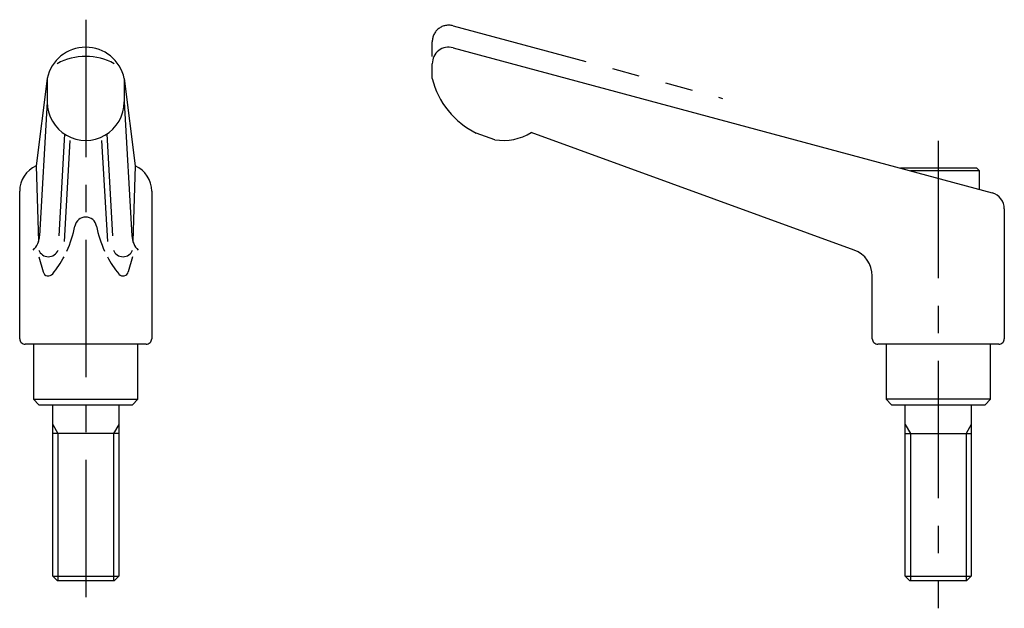
# Model space of a CAD drawing. Extents: x 10 to 454, y 10 to 278.
# Drawn here: x 275 to 454, y 110 to 217 of the extents above; entities that cross this region are included whole.
import ezdxf

# ---------------------------------------------------------------- set-up
doc = ezdxf.new("R2010")
doc.units = 0
doc.header["$LTSCALE"] = 20
doc.header["$MEASUREMENT"] = 0
doc.linetypes.add('CENTER', pattern=[2, 1.25, -0.25, 0.25, -0.25])
doc.linetypes.add('PHANTOM', pattern=[2.5, 1.25, -0.25, 0.25, -0.25, 0.25, -0.25])
for name, color, linetype in [('1', 7, 'CONTINUOUS'), ('2', 4, 'CONTINUOUS'), ('4', 1, 'CENTER'), ('5', 6, 'PHANTOM')]:
    doc.layers.add(name, color=color, linetype=linetype)

msp = doc.modelspace()

# ---------------------------------------------------------------- linework, layer by layer
at = {"layer": '1', "linetype": 'Continuous'}
for p, q in [((353.779922, 211.896851), (451.779915, 185.512238)), ((350, 206.321365), (350, 209)), ((280, 206.321364), (278, 190.414519)), ((280, 206.321364), (280, 202.055098)), ((294, 206.321364), (296, 190.414519)), ((294, 206.321364), (294, 202.055098)), ((280, 202.055098), (278.611084, 177.696486)), ((294, 202.055113), (295.388916, 177.696486)), ((283.171539, 196.194823), (282.11676, 177.696486)), ((290.828461, 196.194823), (291.88324, 177.696486)), ((361.385437, 195.163559), (357.999985, 196.395752)), ((426.710098, 175.111938), (368, 196.480667)), ((284.108185, 195.055098), (283.059967, 176.671782)), ((289.891846, 195.055098), (290.940033, 176.671782)), ((278, 190.414519), (278.416443, 176.671767)), ((296, 190.414519), (295.583557, 176.671782)), ((449, 190), (435.111083, 190)), ((449.5, 189.5), (449, 190)), ((449.5, 189.5), (436.968226, 189.5)), ((449.5, 186.126061), (449.5, 189.5)), ((275, 159), (275, 185.831938)), ((299, 185.831938), (299, 159)), ((454, 182.615387), (454, 159)), ((278.5, 173.914519), (279.251617, 171.15103)), ((295.5, 173.914519), (294.748383, 171.15103)), ((430, 159), (430, 170.413483)), ((298, 158), (276, 158)), ((277.5, 158), (277.5, 148)), ((296.5, 148), (296.5, 158)), ((453, 158), (431, 158)), ((432.5, 158), (432.5, 148)), ((451.5, 148), (451.5, 158)), ((277.5, 148), (296.5, 148)), ((278.5, 146.999985), (277.5, 147.999985)), ((278.5, 147), (295.5, 147)), ((281, 115.849998), (281, 147)), ((293, 147), (293, 115.849998)), ((296.5, 148.000015), (295.5, 147)), ((451.5, 148), (432.5, 148)), ((433.5, 147), (432.5, 148)), ((433.5, 147), (450.5, 147)), ((436, 115.849998), (436, 147)), ((448, 147), (448, 115.849998)), ((451.5, 148), (450.5, 147)), ((293, 141.75), (281, 141.75)), ((436, 141.75), (448, 141.75)), ((281.850006, 115.000008), (281, 115.850006)), ((281, 115.849998), (293, 115.849998)), ((292.149994, 115), (281.850006, 115)), ((293, 115.849991), (292.150024, 115.000008)), ((436, 115.849998), (448, 115.849998)), ((436.850006, 115), (436, 115.849998)), ((447.149994, 115), (436.850006, 115)), ((448, 115.849998), (447.150009, 114.999992))]:
    msp.add_line(p, q, dxfattribs=at)
for centre, radius, start, end in [((287, 204.846266), 7.153734, 11.899712, 168.100286), ((353, 209), 3, 74.931514, 180), ((287, 199.524626), 10.807467, 61.251948, 118.748057), ((364.571884, 209.879456), 15, 193.721716, 244.015627), ((287, 202.055098), 7, 179.999991, 0.00001), ((362.854202, 205.055099), 10, 261.554098, 300.969357), ((280, 185.831938), 5, 113.578178, 180.000005), ((294, 185.831938), 5, 0, 66.421821), ((451, 182.615387), 3, 359.999995, 74.931514), ((287, 179.111937), 2, 11.010756, 168.989248), ((265.404999, 183.313796), 20, 335.167693, 348.989246), ((308.595001, 183.313796), 20, 191.010752, 204.832309), ((274.617584, 177.924193), 4, 315.326939, 356.736546), ((299.382416, 177.924193), 4, 183.263432, 224.673066), ((280.216553, 175.796172), 1.881655, 201.323395, 338.676598), ((265.404999, 183.313796), 20, 321.219951, 331.968048), ((308.595001, 183.313796), 20, 208.031952, 218.780047), ((293.783447, 175.796172), 1.881655, 201.323395, 338.676598), ((425, 170.413483), 5, 359.999995, 70.000001), ((280.216553, 171.413481), 1, 195.215225, 321.219951), ((293.783447, 171.413481), 1, 222.370008, 344.784779), ((276, 159), 1, 179.999991, 270.000001), ((298, 159), 1, 269.999997, 0), ((431, 159), 1, 180, 270.000003), ((453, 159), 1, 269.999999, 0.000009)]:
    msp.add_arc(centre, radius, start, end, dxfattribs=at)
at = {"layer": '2', "linetype": 'Continuous'}
for p, q in [((281, 143.390263), (281.947006, 141.75)), ((293, 143.390263), (292.052994, 141.75)), ((436, 143.390263), (436.947006, 141.75)), ((448, 143.390263), (447.052994, 141.75)), ((281.946991, 141.75), (281.946991, 115)), ((292.053009, 141.75), (292.053009, 115)), ((436.947006, 141.75), (436.947006, 115)), ((447.052994, 141.75), (447.052994, 115))]:
    msp.add_line(p, q, dxfattribs=at)
at = {"layer": '4', "linetype": 'CENTER'}
for p, q in [((287, 217), (287, 110)), ((442, 195), (442, 110))]:
    msp.add_line(p, q, dxfattribs=at)
at = {"layer": '5', "linetype": 'PHANTOM'}
for p, q in [((353.779922, 215.896851), (402.779919, 202.704544)), ((350, 210.321365), (350, 213))]:
    msp.add_line(p, q, dxfattribs=at)
msp.add_arc((353, 213), 3, 74.931514, 180, dxfattribs=at)

doc.saveas('drawing.dxf')
